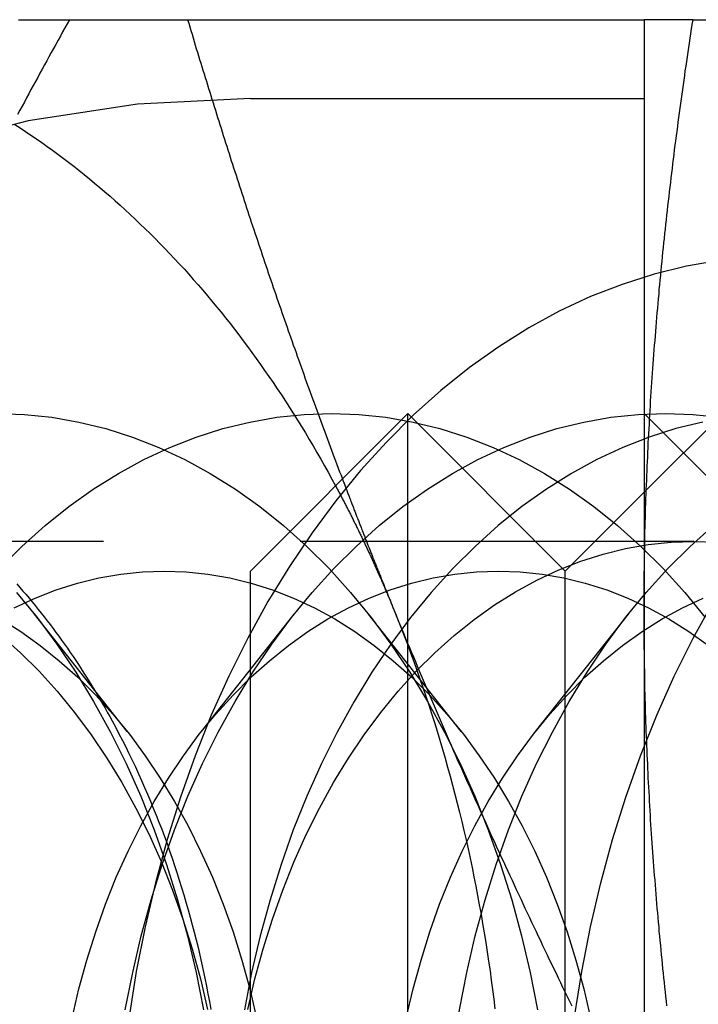
# Model space of a CAD drawing. Extents: x 0 to 1210, y -560 to 176.
# Drawn here: x 259 to 263, y -524 to -518 of the extents above; entities that cross this region are included whole.
import ezdxf

# ---------------------------------------------------------------- set-up
doc = ezdxf.new("R2010")
doc.units = 0
doc.header["$LTSCALE"] = 10
doc.linetypes.add('VERDECKT', pattern=[0.375, 0.25, -0.125])
doc.layers.get('0').update_dxf_attribs({"linetype": 'CONTINUOUS'})
doc.layers.add('STEMPEL', color=3, linetype='CONTINUOUS')

# ---------------------------------------------------------------- blocks, each defined once
blk = doc.blocks.new('A$C9A1486FF')
at = {"color": 3, "linetype": 'CONTINUOUS'}
for p, q in [((259.6022, -167.5), (262.5, -167.5)), ((262.5, -167.5), (262.5, -171.25)), ((262.8109, -167.5), (270.4096, -167.5)), ((260, -171), (261, -170)), ((261, -180), (261, -170)), ((262, -171), (261, -170)), ((262.5142, -170.4858), (262.5143, -170.4857)), ((262, -171), (262.5, -170.5)), ((260, -179), (260, -171)), ((262, -179), (262, -171)), ((258.862, -171.5678), (258.6291, -171.2732)), ((262.5, -171.25), (262.5, -178.75))]:
    blk.add_line(p, q, dxfattribs=at)
at = {"color": 1, "linetype": 'VERDECKT'}
for p, q in [((260, -168), (265, -168)), ((262.5143, -170.4857), (263, -170)), ((263.312, -170.812), (262.5, -170)), ((262.5, -170.5), (262.5142, -170.4858)), ((262.8174, -170.812), (256.8946, -170.812)), ((259.6898, -172.0186), (260.279, -171.2732)), ((261.3397, -172.0186), (260.7504, -171.2732)), ((261.8111, -172.0186), (262.4003, -171.2732)), ((259.2184, -172.0186), (258.862, -171.5678))]:
    blk.add_line(p, q, dxfattribs=at)
at = {"color": 1}
for points in [[(258.852, -167.5, 0), (258.837, -167.526, 0), (258.823, -167.552, 0), (258.808, -167.578, 0), (258.794, -167.605, 0), (258.779, -167.631, 0), (258.765, -167.657, 0), (258.75, -167.683, 0), (258.736, -167.709, 0), (258.721, -167.735, 0), (258.707, -167.761, 0), (258.693, -167.787, 0), (258.678, -167.814, 0), (258.664, -167.84, 0), (258.65, -167.866, 0), (258.636, -167.892, 0), (258.621, -167.918, 0), (258.607, -167.944, 0), (258.593, -167.97, 0), (258.579, -167.997, 0), (258.565, -168.023, 0), (258.551, -168.049, 0), (258.537, -168.075, 0), (258.522, -168.101, 0)], [(260.585, -170.415, 0), (260.587, -170.422, 0), (260.59, -170.429, 0), (260.592, -170.435, 0), (260.595, -170.442, 0), (260.597, -170.448, 0), (260.6, -170.455, 0), (260.602, -170.461, 0), (260.605, -170.468, 0), (260.607, -170.475, 0), (260.61, -170.481, 0), (260.612, -170.488, 0), (260.615, -170.494, 0), (260.617, -170.501, 0), (260.62, -170.507, 0), (260.622, -170.514, 0), (260.625, -170.521, 0), (260.627, -170.527, 0), (260.63, -170.534, 0), (260.632, -170.54, 0), (260.635, -170.547, 0), (260.637, -170.553, 0), (260.64, -170.56, 0), (260.642, -170.567, 0), (260.645, -170.573, 0), (260.647, -170.58, 0), (260.65, -170.586, 0), (260.652, -170.593, 0), (260.655, -170.599, 0), (260.658, -170.606, 0), (260.66, -170.613, 0), (260.663, -170.619, 0), (260.665, -170.626, 0), (260.668, -170.632, 0), (260.67, -170.639, 0), (260.673, -170.645, 0), (260.675, -170.652, 0), (260.678, -170.659, 0), (260.68, -170.665, 0), (260.683, -170.672, 0), (260.686, -170.678, 0), (260.688, -170.685, 0), (260.691, -170.691, 0), (260.693, -170.698, 0), (260.696, -170.705, 0), (260.698, -170.711, 0), (260.701, -170.718, 0), (260.703, -170.724, 0), (260.706, -170.731, 0), (260.709, -170.737, 0), (260.711, -170.744, 0), (260.714, -170.751, 0), (260.716, -170.757, 0), (260.719, -170.764, 0), (260.721, -170.77, 0), (260.724, -170.777, 0), (260.727, -170.783, 0), (260.729, -170.79, 0), (260.732, -170.797, 0), (260.734, -170.803, 0), (260.737, -170.81, 0), (260.739, -170.816, 0), (260.742, -170.823, 0), (260.745, -170.829, 0), (260.747, -170.836, 0), (260.75, -170.843, 0), (260.752, -170.849, 0), (260.755, -170.856, 0), (260.758, -170.862, 0), (260.76, -170.869, 0), (260.763, -170.875, 0), (260.765, -170.882, 0), (260.768, -170.889, 0), (260.771, -170.895, 0), (260.773, -170.902, 0), (260.776, -170.908, 0), (260.778, -170.915, 0), (260.781, -170.921, 0), (260.784, -170.928, 0), (260.786, -170.935, 0), (260.789, -170.941, 0), (260.791, -170.948, 0), (260.794, -170.954, 0), (260.797, -170.961, 0), (260.799, -170.967, 0), (260.802, -170.974, 0), (260.805, -170.981, 0), (260.807, -170.987, 0), (260.81, -170.994, 0), (260.812, -171, 0), (260.815, -171.007, 0), (260.818, -171.013, 0), (260.82, -171.02, 0), (260.823, -171.027, 0), (260.826, -171.033, 0), (260.828, -171.04, 0), (260.831, -171.046, 0), (260.833, -171.053, 0), (260.836, -171.059, 0), (260.839, -171.066, 0), (260.841, -171.073, 0), (260.844, -171.079, 0), (260.847, -171.086, 0), (260.849, -171.092, 0), (260.852, -171.099, 0), (260.855, -171.105, 0), (260.857, -171.112, 0), (260.86, -171.119, 0), (260.863, -171.125, 0), (260.865, -171.132, 0), (260.868, -171.138, 0), (260.871, -171.145, 0), (260.873, -171.151, 0), (260.876, -171.158, 0), (260.879, -171.165, 0), (260.881, -171.171, 0), (260.884, -171.178, 0), (260.887, -171.184, 0), (260.889, -171.191, 0), (260.892, -171.197, 0), (260.895, -171.204, 0), (260.897, -171.211, 0), (260.9, -171.217, 0), (260.903, -171.224, 0), (260.905, -171.23, 0), (260.908, -171.237, 0), (260.911, -171.243, 0), (260.913, -171.25, 0)], [(260.913, -171.25, 0), (260.925, -171.28, 0), (260.937, -171.309, 0), (260.95, -171.339, 0), (260.962, -171.368, 0), (260.974, -171.398, 0), (260.986, -171.427, 0), (260.998, -171.457, 0), (261.011, -171.486, 0), (261.023, -171.516, 0), (261.035, -171.545, 0), (261.048, -171.575, 0), (261.06, -171.604, 0), (261.073, -171.634, 0), (261.085, -171.663, 0), (261.098, -171.693, 0), (261.11, -171.722, 0), (261.123, -171.752, 0), (261.135, -171.781, 0), (261.148, -171.811, 0), (261.16, -171.841, 0), (261.173, -171.87, 0), (261.186, -171.9, 0), (261.199, -171.929, 0), (261.211, -171.959, 0), (261.224, -171.988, 0), (261.237, -172.018, 0), (261.25, -172.047, 0), (261.263, -172.077, 0), (261.275, -172.106, 0), (261.288, -172.136, 0), (261.301, -172.165, 0), (261.314, -172.195, 0), (261.327, -172.224, 0), (261.34, -172.254, 0), (261.353, -172.283, 0), (261.367, -172.313, 0), (261.38, -172.343, 0), (261.393, -172.372, 0), (261.406, -172.402, 0), (261.419, -172.431, 0), (261.432, -172.461, 0), (261.446, -172.49, 0), (261.459, -172.52, 0), (261.472, -172.549, 0), (261.486, -172.579, 0), (261.499, -172.608, 0), (261.512, -172.638, 0), (261.526, -172.667, 0), (261.539, -172.697, 0), (261.553, -172.726, 0), (261.566, -172.756, 0), (261.58, -172.785, 0), (261.593, -172.815, 0), (261.607, -172.844, 0), (261.621, -172.874, 0), (261.634, -172.904, 0), (261.648, -172.933, 0), (261.662, -172.963, 0), (261.675, -172.992, 0), (261.689, -173.022, 0), (261.703, -173.051, 0), (261.717, -173.081, 0), (261.73, -173.11, 0), (261.744, -173.14, 0), (261.758, -173.169, 0), (261.772, -173.199, 0), (261.786, -173.228, 0), (261.8, -173.258, 0), (261.814, -173.287, 0), (261.828, -173.317, 0), (261.842, -173.346, 0), (261.856, -173.376, 0), (261.87, -173.406, 0), (261.884, -173.435, 0), (261.898, -173.465, 0), (261.912, -173.494, 0), (261.927, -173.524, 0), (261.941, -173.553, 0), (261.955, -173.583, 0), (261.969, -173.612, 0), (261.983, -173.642, 0), (261.998, -173.671, 0), (262.012, -173.701, 0), (262.026, -173.73, 0), (262.041, -173.76, 0)]]:
    blk.add_polyline3d(points, dxfattribs=at)
at = {"color": 3}
for points in [[(258.528, -167.5, 0), (258.546, -167.5, 0), (258.563, -167.5, 0), (258.581, -167.5, 0), (258.599, -167.5, 0), (258.616, -167.5, 0), (258.634, -167.5, 0), (258.652, -167.5, 0), (258.67, -167.5, 0), (258.687, -167.5, 0), (258.705, -167.5, 0), (258.723, -167.5, 0), (258.74, -167.5, 0), (258.758, -167.5, 0), (258.776, -167.5, 0), (258.794, -167.5, 0), (258.812, -167.5, 0), (258.829, -167.5, 0), (258.847, -167.5, 0), (258.865, -167.5, 0), (258.883, -167.5, 0), (258.901, -167.5, 0), (258.918, -167.5, 0), (258.936, -167.5, 0), (258.954, -167.5, 0), (258.972, -167.5, 0), (258.99, -167.5, 0), (259.008, -167.5, 0), (259.026, -167.5, 0), (259.044, -167.5, 0), (259.061, -167.5, 0), (259.079, -167.5, 0), (259.097, -167.5, 0), (259.115, -167.5, 0), (259.133, -167.5, 0), (259.151, -167.5, 0), (259.169, -167.5, 0), (259.187, -167.5, 0), (259.205, -167.5, 0), (259.223, -167.5, 0), (259.241, -167.5, 0), (259.259, -167.5, 0), (259.277, -167.5, 0), (259.295, -167.5, 0), (259.313, -167.5, 0), (259.331, -167.5, 0), (259.349, -167.5, 0), (259.367, -167.5, 0), (259.385, -167.5, 0), (259.403, -167.5, 0), (259.421, -167.5, 0), (259.439, -167.5, 0), (259.457, -167.5, 0), (259.475, -167.5, 0), (259.494, -167.5, 0), (259.512, -167.5, 0), (259.53, -167.5, 0), (259.548, -167.5, 0), (259.566, -167.5, 0), (259.584, -167.5, 0), (259.602, -167.5, 0)], [(259.602, -167.5, 0), (259.609, -167.523, 0), (259.616, -167.546, 0), (259.623, -167.569, 0), (259.63, -167.592, 0), (259.637, -167.615, 0), (259.644, -167.638, 0), (259.65, -167.661, 0), (259.657, -167.684, 0), (259.664, -167.707, 0), (259.671, -167.73, 0), (259.678, -167.753, 0), (259.685, -167.775, 0), (259.692, -167.798, 0), (259.699, -167.821, 0), (259.706, -167.844, 0), (259.713, -167.867, 0), (259.721, -167.89, 0), (259.728, -167.913, 0), (259.735, -167.936, 0), (259.742, -167.959, 0), (259.749, -167.982, 0), (259.756, -168.005, 0), (259.763, -168.028, 0), (259.77, -168.051, 0), (259.778, -168.074, 0), (259.785, -168.097, 0), (259.792, -168.12, 0), (259.799, -168.143, 0), (259.806, -168.166, 0), (259.814, -168.189, 0), (259.821, -168.212, 0), (259.828, -168.235, 0), (259.835, -168.258, 0), (259.843, -168.281, 0), (259.85, -168.303, 0), (259.857, -168.326, 0), (259.865, -168.349, 0), (259.872, -168.372, 0), (259.879, -168.395, 0), (259.887, -168.418, 0), (259.894, -168.441, 0), (259.901, -168.464, 0), (259.909, -168.487, 0), (259.916, -168.51, 0), (259.924, -168.533, 0), (259.931, -168.556, 0), (259.939, -168.579, 0), (259.946, -168.602, 0), (259.954, -168.625, 0), (259.961, -168.648, 0), (259.969, -168.671, 0), (259.976, -168.694, 0), (259.984, -168.717, 0), (259.991, -168.74, 0), (259.999, -168.763, 0), (260.006, -168.786, 0), (260.014, -168.809, 0), (260.022, -168.831, 0), (260.029, -168.854, 0), (260.037, -168.877, 0), (260.045, -168.9, 0), (260.052, -168.923, 0), (260.06, -168.946, 0), (260.068, -168.969, 0), (260.075, -168.992, 0), (260.083, -169.015, 0), (260.091, -169.038, 0), (260.099, -169.061, 0), (260.106, -169.084, 0), (260.114, -169.107, 0), (260.122, -169.13, 0), (260.13, -169.153, 0), (260.138, -169.176, 0), (260.146, -169.199, 0), (260.153, -169.222, 0), (260.161, -169.245, 0), (260.169, -169.268, 0), (260.177, -169.291, 0), (260.185, -169.314, 0), (260.193, -169.336, 0), (260.201, -169.359, 0), (260.209, -169.382, 0), (260.217, -169.405, 0), (260.225, -169.428, 0), (260.233, -169.451, 0), (260.241, -169.474, 0), (260.249, -169.497, 0), (260.257, -169.52, 0), (260.265, -169.543, 0), (260.273, -169.566, 0), (260.282, -169.589, 0), (260.29, -169.612, 0), (260.298, -169.635, 0), (260.306, -169.658, 0), (260.314, -169.681, 0), (260.322, -169.704, 0), (260.331, -169.727, 0), (260.339, -169.75, 0), (260.347, -169.773, 0), (260.355, -169.796, 0), (260.364, -169.819, 0), (260.372, -169.842, 0), (260.38, -169.864, 0), (260.388, -169.887, 0), (260.397, -169.91, 0), (260.405, -169.933, 0), (260.414, -169.956, 0), (260.422, -169.979, 0), (260.43, -170.002, 0), (260.439, -170.025, 0), (260.447, -170.048, 0), (260.456, -170.071, 0), (260.464, -170.094, 0), (260.473, -170.117, 0), (260.481, -170.14, 0), (260.49, -170.163, 0), (260.498, -170.186, 0), (260.507, -170.209, 0), (260.515, -170.232, 0), (260.524, -170.255, 0), (260.533, -170.278, 0), (260.541, -170.301, 0), (260.55, -170.324, 0), (260.558, -170.347, 0), (260.567, -170.37, 0), (260.576, -170.392, 0), (260.585, -170.415, 0)], [(262.5, -171.25, 0), (262.5, -171.22, 0), (262.5, -171.191, 0), (262.5, -171.161, 0), (262.5, -171.132, 0), (262.501, -171.102, 0), (262.501, -171.073, 0), (262.501, -171.043, 0), (262.501, -171.014, 0), (262.502, -170.984, 0), (262.502, -170.955, 0), (262.503, -170.925, 0), (262.503, -170.896, 0), (262.504, -170.866, 0), (262.504, -170.837, 0), (262.505, -170.807, 0), (262.506, -170.778, 0), (262.506, -170.748, 0), (262.507, -170.719, 0), (262.508, -170.689, 0), (262.509, -170.659, 0), (262.509, -170.63, 0), (262.51, -170.6, 0), (262.511, -170.571, 0), (262.512, -170.541, 0), (262.513, -170.512, 0), (262.514, -170.482, 0), (262.516, -170.453, 0), (262.517, -170.423, 0), (262.518, -170.394, 0), (262.519, -170.364, 0), (262.52, -170.335, 0), (262.522, -170.305, 0), (262.523, -170.276, 0), (262.524, -170.246, 0), (262.526, -170.217, 0), (262.527, -170.187, 0), (262.529, -170.157, 0), (262.53, -170.128, 0), (262.532, -170.098, 0), (262.534, -170.069, 0), (262.535, -170.039, 0), (262.537, -170.01, 0), (262.539, -169.98, 0), (262.541, -169.951, 0), (262.542, -169.921, 0), (262.544, -169.892, 0), (262.546, -169.862, 0), (262.548, -169.833, 0), (262.55, -169.803, 0), (262.552, -169.774, 0), (262.554, -169.744, 0), (262.556, -169.715, 0), (262.558, -169.685, 0), (262.561, -169.656, 0), (262.563, -169.626, 0), (262.565, -169.596, 0), (262.567, -169.567, 0), (262.57, -169.537, 0), (262.572, -169.508, 0), (262.574, -169.478, 0), (262.577, -169.449, 0), (262.579, -169.419, 0), (262.582, -169.39, 0), (262.584, -169.36, 0), (262.587, -169.331, 0), (262.589, -169.301, 0), (262.592, -169.272, 0), (262.595, -169.242, 0), (262.597, -169.213, 0), (262.6, -169.183, 0), (262.603, -169.154, 0), (262.606, -169.124, 0), (262.609, -169.094, 0), (262.611, -169.065, 0), (262.614, -169.035, 0), (262.617, -169.006, 0), (262.62, -168.976, 0), (262.623, -168.947, 0), (262.626, -168.917, 0), (262.629, -168.888, 0), (262.633, -168.858, 0), (262.636, -168.829, 0), (262.639, -168.799, 0), (262.642, -168.77, 0), (262.645, -168.74, 0), (262.649, -168.711, 0), (262.652, -168.681, 0), (262.655, -168.652, 0), (262.659, -168.622, 0), (262.662, -168.593, 0), (262.666, -168.563, 0), (262.669, -168.533, 0), (262.673, -168.504, 0), (262.676, -168.474, 0), (262.68, -168.445, 0), (262.683, -168.415, 0), (262.687, -168.386, 0), (262.691, -168.356, 0), (262.694, -168.327, 0), (262.698, -168.297, 0), (262.702, -168.268, 0), (262.706, -168.238, 0), (262.71, -168.209, 0), (262.714, -168.179, 0), (262.717, -168.15, 0), (262.721, -168.12, 0), (262.725, -168.091, 0), (262.729, -168.061, 0), (262.733, -168.031, 0), (262.737, -168.002, 0), (262.741, -167.972, 0), (262.746, -167.943, 0), (262.75, -167.913, 0), (262.754, -167.884, 0), (262.758, -167.854, 0), (262.762, -167.825, 0), (262.767, -167.795, 0), (262.771, -167.766, 0), (262.775, -167.736, 0), (262.78, -167.707, 0), (262.784, -167.677, 0), (262.788, -167.648, 0), (262.793, -167.618, 0), (262.797, -167.589, 0), (262.802, -167.559, 0), (262.806, -167.53, 0), (262.811, -167.5, 0)], [(262.811, -167.5, 0), (262.808, -167.5, 0), (262.805, -167.5, 0), (262.802, -167.5, 0), (262.799, -167.5, 0), (262.796, -167.5, 0), (262.793, -167.5, 0), (262.79, -167.5, 0), (262.787, -167.5, 0), (262.784, -167.5, 0), (262.781, -167.5, 0), (262.778, -167.5, 0), (262.775, -167.5, 0), (262.773, -167.5, 0), (262.77, -167.5, 0), (262.767, -167.5, 0), (262.764, -167.5, 0), (262.761, -167.5, 0), (262.758, -167.5, 0), (262.756, -167.5, 0), (262.753, -167.5, 0), (262.75, -167.5, 0), (262.747, -167.5, 0), (262.744, -167.5, 0), (262.742, -167.5, 0), (262.739, -167.5, 0), (262.736, -167.5, 0), (262.734, -167.5, 0), (262.731, -167.5, 0), (262.728, -167.5, 0), (262.725, -167.5, 0), (262.723, -167.5, 0), (262.72, -167.5, 0), (262.718, -167.5, 0), (262.715, -167.5, 0), (262.712, -167.5, 0), (262.71, -167.5, 0), (262.707, -167.5, 0), (262.705, -167.5, 0), (262.702, -167.5, 0), (262.7, -167.5, 0), (262.697, -167.5, 0), (262.695, -167.5, 0), (262.692, -167.5, 0), (262.69, -167.5, 0), (262.687, -167.5, 0), (262.685, -167.5, 0), (262.682, -167.5, 0), (262.68, -167.5, 0), (262.677, -167.5, 0), (262.675, -167.5, 0), (262.673, -167.5, 0), (262.67, -167.5, 0), (262.668, -167.5, 0), (262.666, -167.5, 0), (262.663, -167.5, 0), (262.661, -167.5, 0), (262.659, -167.5, 0), (262.656, -167.5, 0), (262.654, -167.5, 0), (262.652, -167.5, 0), (262.65, -167.5, 0), (262.647, -167.5, 0), (262.645, -167.5, 0), (262.643, -167.5, 0), (262.641, -167.5, 0), (262.639, -167.5, 0), (262.637, -167.5, 0), (262.634, -167.5, 0), (262.632, -167.5, 0), (262.63, -167.5, 0), (262.628, -167.5, 0), (262.626, -167.5, 0), (262.624, -167.5, 0), (262.622, -167.5, 0), (262.62, -167.5, 0), (262.618, -167.5, 0), (262.616, -167.5, 0), (262.614, -167.5, 0), (262.612, -167.5, 0), (262.61, -167.5, 0), (262.608, -167.5, 0), (262.606, -167.5, 0), (262.604, -167.5, 0), (262.602, -167.5, 0), (262.601, -167.5, 0), (262.599, -167.5, 0), (262.597, -167.5, 0), (262.595, -167.5, 0), (262.593, -167.5, 0), (262.592, -167.5, 0), (262.59, -167.5, 0), (262.588, -167.5, 0), (262.586, -167.5, 0), (262.585, -167.5, 0), (262.583, -167.5, 0), (262.581, -167.5, 0), (262.58, -167.5, 0), (262.578, -167.5, 0), (262.576, -167.5, 0), (262.575, -167.5, 0), (262.573, -167.5, 0), (262.571, -167.5, 0), (262.57, -167.5, 0), (262.568, -167.5, 0), (262.567, -167.5, 0), (262.565, -167.5, 0), (262.564, -167.5, 0), (262.562, -167.5, 0), (262.561, -167.5, 0), (262.559, -167.5, 0), (262.558, -167.5, 0), (262.556, -167.5, 0), (262.555, -167.5, 0), (262.554, -167.5, 0), (262.552, -167.5, 0), (262.551, -167.5, 0), (262.55, -167.5, 0), (262.548, -167.5, 0), (262.547, -167.5, 0), (262.546, -167.5, 0), (262.544, -167.5, 0), (262.543, -167.5, 0), (262.542, -167.5, 0), (262.541, -167.5, 0), (262.54, -167.5, 0), (262.538, -167.5, 0), (262.537, -167.5, 0), (262.536, -167.5, 0), (262.535, -167.5, 0), (262.534, -167.5, 0), (262.533, -167.5, 0), (262.532, -167.5, 0), (262.531, -167.5, 0), (262.53, -167.5, 0), (262.529, -167.5, 0), (262.528, -167.5, 0), (262.527, -167.5, 0), (262.526, -167.5, 0), (262.525, -167.5, 0), (262.524, -167.5, 0), (262.523, -167.5, 0), (262.522, -167.5, 0), (262.521, -167.5, 0), (262.52, -167.5, 0), (262.519, -167.5, 0), (262.519, -167.5, 0), (262.518, -167.5, 0), (262.517, -167.5, 0), (262.516, -167.5, 0), (262.515, -167.5, 0), (262.515, -167.5, 0), (262.514, -167.5, 0), (262.513, -167.5, 0), (262.513, -167.5, 0), (262.512, -167.5, 0), (262.511, -167.5, 0), (262.511, -167.5, 0), (262.51, -167.5, 0), (262.509, -167.5, 0), (262.509, -167.5, 0), (262.508, -167.5, 0), (262.508, -167.5, 0), (262.507, -167.5, 0), (262.507, -167.5, 0), (262.506, -167.5, 0), (262.506, -167.5, 0), (262.505, -167.5, 0), (262.505, -167.5, 0), (262.504, -167.5, 0), (262.504, -167.5, 0), (262.504, -167.5, 0), (262.503, -167.5, 0), (262.503, -167.5, 0), (262.503, -167.5, 0), (262.502, -167.5, 0), (262.502, -167.5, 0), (262.502, -167.5, 0), (262.502, -167.5, 0), (262.501, -167.5, 0), (262.501, -167.5, 0), (262.501, -167.5, 0), (262.501, -167.5, 0), (262.501, -167.5, 0), (262.5, -167.5, 0), (262.5, -167.5, 0), (262.5, -167.5, 0), (262.5, -167.5, 0), (262.5, -167.5, 0), (262.5, -167.5, 0), (262.5, -167.5, 0), (262.5, -167.5, 0)], [(262.645, -173.76, 0), (262.642, -173.73, 0), (262.639, -173.701, 0), (262.636, -173.671, 0), (262.633, -173.642, 0), (262.629, -173.612, 0), (262.626, -173.583, 0), (262.623, -173.553, 0), (262.62, -173.524, 0), (262.617, -173.494, 0), (262.614, -173.465, 0), (262.611, -173.435, 0), (262.609, -173.406, 0), (262.606, -173.376, 0), (262.603, -173.346, 0), (262.6, -173.317, 0), (262.597, -173.287, 0), (262.595, -173.258, 0), (262.592, -173.228, 0), (262.589, -173.199, 0), (262.587, -173.169, 0), (262.584, -173.14, 0), (262.582, -173.11, 0), (262.579, -173.081, 0), (262.577, -173.051, 0), (262.574, -173.022, 0), (262.572, -172.992, 0), (262.57, -172.963, 0), (262.567, -172.933, 0), (262.565, -172.904, 0), (262.563, -172.874, 0), (262.561, -172.844, 0), (262.558, -172.815, 0), (262.556, -172.785, 0), (262.554, -172.756, 0), (262.552, -172.726, 0), (262.55, -172.697, 0), (262.548, -172.667, 0), (262.546, -172.638, 0), (262.544, -172.608, 0), (262.542, -172.579, 0), (262.541, -172.549, 0), (262.539, -172.52, 0), (262.537, -172.49, 0), (262.535, -172.461, 0), (262.534, -172.431, 0), (262.532, -172.402, 0), (262.53, -172.372, 0), (262.529, -172.343, 0), (262.527, -172.313, 0), (262.526, -172.283, 0), (262.524, -172.254, 0), (262.523, -172.224, 0), (262.522, -172.195, 0), (262.52, -172.165, 0), (262.519, -172.136, 0), (262.518, -172.106, 0), (262.517, -172.077, 0), (262.516, -172.047, 0), (262.514, -172.018, 0), (262.513, -171.988, 0), (262.512, -171.959, 0), (262.511, -171.929, 0), (262.51, -171.9, 0), (262.509, -171.87, 0), (262.509, -171.841, 0), (262.508, -171.811, 0), (262.507, -171.781, 0), (262.506, -171.752, 0), (262.506, -171.722, 0), (262.505, -171.693, 0), (262.504, -171.663, 0), (262.504, -171.634, 0), (262.503, -171.604, 0), (262.503, -171.575, 0), (262.502, -171.545, 0), (262.502, -171.516, 0), (262.501, -171.486, 0), (262.501, -171.457, 0), (262.501, -171.427, 0), (262.501, -171.398, 0), (262.5, -171.368, 0), (262.5, -171.339, 0), (262.5, -171.309, 0), (262.5, -171.28, 0), (262.5, -171.25, 0)]]:
    blk.add_polyline3d(points, dxfattribs=at)
at = {"color": 3, "linetype": 'CONTINUOUS'}
for points in [[(258.504, -168.165, 0), (258.538, -168.187, 0), (258.573, -168.21, 0), (258.607, -168.233, 0), (258.642, -168.257, 0), (258.676, -168.28, 0), (258.71, -168.304, 0), (258.744, -168.329, 0), (258.778, -168.354, 0), (258.812, -168.379, 0), (258.845, -168.404, 0), (258.879, -168.43, 0), (258.912, -168.456, 0), (258.945, -168.483, 0), (258.978, -168.51, 0), (259.011, -168.537, 0), (259.044, -168.565, 0), (259.077, -168.592, 0), (259.109, -168.621, 0), (259.141, -168.649, 0), (259.174, -168.678, 0), (259.206, -168.707, 0), (259.238, -168.737, 0), (259.269, -168.766, 0), (259.301, -168.797, 0), (259.333, -168.827, 0), (259.364, -168.858, 0), (259.395, -168.889, 0), (259.426, -168.92, 0), (259.457, -168.952, 0), (259.487, -168.984, 0), (259.518, -169.017, 0), (259.548, -169.049, 0), (259.579, -169.082, 0), (259.609, -169.115, 0), (259.638, -169.149, 0), (259.668, -169.183, 0), (259.698, -169.217, 0), (259.727, -169.252, 0), (259.756, -169.286, 0), (259.785, -169.322, 0), (259.814, -169.357, 0), (259.842, -169.393, 0), (259.871, -169.429, 0), (259.899, -169.465, 0), (259.927, -169.501, 0), (259.955, -169.538, 0), (259.983, -169.575, 0), (260.01, -169.613, 0), (260.037, -169.65, 0), (260.064, -169.688, 0), (260.091, -169.726, 0), (260.118, -169.765, 0), (260.145, -169.804, 0), (260.171, -169.843, 0), (260.197, -169.882, 0), (260.223, -169.922, 0), (260.249, -169.961, 0), (260.274, -170.001, 0), (260.3, -170.042, 0), (260.325, -170.082, 0), (260.35, -170.123, 0), (260.374, -170.164, 0), (260.399, -170.206, 0), (260.423, -170.247, 0), (260.447, -170.289, 0), (260.471, -170.331, 0), (260.495, -170.373, 0), (260.518, -170.416, 0), (260.541, -170.459, 0)], [(258.515, -171.135, 0), (258.646, -171.295, 0), (258.772, -171.464, 0), (258.892, -171.642, 0), (259.005, -171.828, 0), (259.112, -172.022, 0), (259.212, -172.222, 0), (259.305, -172.429, 0), (259.39, -172.643, 0), (259.468, -172.862, 0), (259.538, -173.087, 0), (259.601, -173.316, 0), (259.655, -173.549, 0), (259.702, -173.785, 0)], [(258.517, -171.081, 0), (258.536, -171.104, 0), (258.556, -171.127, 0), (258.576, -171.149, 0), (258.595, -171.173, 0), (258.615, -171.196, 0), (258.634, -171.219, 0), (258.653, -171.243, 0), (258.672, -171.267, 0), (258.691, -171.291, 0), (258.71, -171.315, 0), (258.729, -171.34, 0), (258.747, -171.364, 0), (258.766, -171.389, 0), (258.784, -171.414, 0), (258.802, -171.439, 0), (258.821, -171.465, 0), (258.838, -171.49, 0), (258.856, -171.516, 0), (258.874, -171.542, 0), (258.892, -171.568, 0), (258.909, -171.594, 0), (258.926, -171.621, 0), (258.943, -171.647, 0), (258.96, -171.674, 0), (258.977, -171.701, 0), (258.994, -171.728, 0), (259.011, -171.755, 0), (259.027, -171.783, 0), (259.043, -171.811, 0), (259.059, -171.838, 0), (259.076, -171.866, 0), (259.091, -171.895, 0), (259.107, -171.923, 0), (259.123, -171.951, 0)]]:
    blk.add_polyline3d(points, dxfattribs=at)
at = {"color": 1, "linetype": 'VERDECKT'}
for points in [[(262.976, -169.029, 0), (262.769, -169.065, 0), (262.564, -169.115, 0), (262.361, -169.18, 0), (262.16, -169.258, 0), (261.962, -169.351, 0), (261.768, -169.457, 0), (261.578, -169.576, 0), (261.392, -169.708, 0), (261.21, -169.854, 0), (261.034, -170.011, 0), (260.864, -170.181, 0), (260.7, -170.362, 0), (260.542, -170.554, 0), (260.392, -170.757, 0), (260.248, -170.971, 0), (260.112, -171.194, 0), (259.984, -171.426, 0), (259.864, -171.667, 0), (259.752, -171.915, 0), (259.65, -172.172, 0), (259.556, -172.435, 0), (259.472, -172.704, 0), (259.397, -172.979, 0), (259.332, -173.258, 0), (259.276, -173.542, 0), (259.23, -173.829, 0)], [(262.059, -173.829, 0), (262.104, -173.542, 0), (262.16, -173.258, 0), (262.225, -172.979, 0), (262.3, -172.704, 0), (262.385, -172.435, 0), (262.478, -172.172, 0), (262.581, -171.915, 0), (262.692, -171.667, 0), (262.812, -171.426, 0), (262.94, -171.194, 0)], [(258.393, -170, 0), (258.567, -170.006, 0), (258.74, -170.024, 0), (258.912, -170.054, 0), (259.083, -170.096, 0), (259.252, -170.15, 0), (259.42, -170.215, 0), (259.584, -170.292, 0), (259.746, -170.381, 0), (259.905, -170.48, 0), (260.06, -170.59, 0), (260.211, -170.711, 0), (260.358, -170.843, 0), (260.5, -170.984, 0), (260.636, -171.135, 0), (260.768, -171.295, 0), (260.893, -171.464, 0), (261.013, -171.642, 0), (261.126, -171.828, 0), (261.233, -172.022, 0), (261.333, -172.222, 0), (261.426, -172.429, 0), (261.511, -172.643, 0), (261.589, -172.862, 0), (261.66, -173.087, 0), (261.722, -173.316, 0), (261.777, -173.549, 0), (261.823, -173.785, 0)], [(258.409, -170.984, 0), (258.55, -170.843, 0), (258.697, -170.711, 0), (258.848, -170.59, 0), (259.003, -170.48, 0), (259.162, -170.381, 0), (259.324, -170.292, 0), (259.488, -170.215, 0), (259.656, -170.15, 0), (259.825, -170.096, 0), (259.996, -170.054, 0), (260.168, -170.024, 0), (260.341, -170.006, 0), (260.515, -170, 0), (260.688, -170.006, 0), (260.861, -170.024, 0), (261.033, -170.054, 0), (261.204, -170.096, 0), (261.374, -170.15, 0), (261.541, -170.215, 0), (261.706, -170.292, 0), (261.868, -170.381, 0), (262.026, -170.48, 0), (262.181, -170.59, 0), (262.332, -170.711, 0), (262.479, -170.843, 0), (262.621, -170.984, 0), (262.758, -171.135, 0), (262.889, -171.295, 0)], [(259.206, -173.785, 0), (259.253, -173.549, 0), (259.307, -173.316, 0), (259.37, -173.087, 0), (259.44, -172.862, 0), (259.518, -172.643, 0), (259.604, -172.429, 0), (259.696, -172.222, 0), (259.796, -172.022, 0), (259.903, -171.828, 0), (260.016, -171.642, 0), (260.136, -171.464, 0), (260.262, -171.295, 0), (260.393, -171.135, 0), (260.53, -170.984, 0), (260.672, -170.843, 0), (260.818, -170.711, 0), (260.969, -170.59, 0), (261.124, -170.48, 0), (261.283, -170.381, 0), (261.445, -170.292, 0), (261.61, -170.215, 0), (261.777, -170.15, 0), (261.946, -170.096, 0), (262.117, -170.054, 0), (262.289, -170.024, 0), (262.463, -170.006, 0), (262.636, -170, 0), (262.81, -170.006, 0), (262.983, -170.024, 0)], [(262.873, -170.054, 0), (262.702, -170.096, 0), (262.532, -170.15, 0), (262.365, -170.215, 0), (262.2, -170.292, 0), (262.039, -170.381, 0), (261.88, -170.48, 0), (261.725, -170.59, 0), (261.574, -170.711, 0), (261.427, -170.843, 0), (261.285, -170.984, 0), (261.149, -171.135, 0), (261.017, -171.295, 0), (260.892, -171.464, 0), (260.772, -171.642, 0), (260.659, -171.828, 0), (260.552, -172.022, 0), (260.452, -172.222, 0), (260.359, -172.429, 0), (260.273, -172.643, 0), (260.195, -172.862, 0), (260.125, -173.087, 0), (260.063, -173.316, 0), (260.008, -173.549, 0), (259.962, -173.785, 0)], [(261.222, -175, 0), (261.226, -174.755, 0), (261.239, -174.51, 0), (261.26, -174.266, 0), (261.29, -174.025, 0), (261.328, -173.785, 0), (261.374, -173.549, 0), (261.428, -173.316, 0), (261.491, -173.087, 0), (261.561, -172.862, 0), (261.639, -172.643, 0), (261.725, -172.429, 0), (261.818, -172.222, 0), (261.918, -172.022, 0), (262.024, -171.828, 0), (262.138, -171.642, 0), (262.257, -171.464, 0), (262.383, -171.295, 0), (262.514, -171.135, 0), (262.651, -170.984, 0), (262.793, -170.843, 0), (262.94, -170.711, 0)], [(260.541, -170.459, 0), (260.544, -170.465, 0), (260.547, -170.471, 0), (260.551, -170.477, 0), (260.554, -170.483, 0), (260.557, -170.488, 0), (260.56, -170.494, 0), (260.563, -170.5, 0), (260.566, -170.506, 0), (260.57, -170.512, 0), (260.573, -170.518, 0), (260.576, -170.524, 0), (260.579, -170.53, 0), (260.582, -170.536, 0), (260.585, -170.542, 0), (260.588, -170.548, 0), (260.591, -170.554, 0), (260.595, -170.56, 0), (260.598, -170.566, 0), (260.601, -170.572, 0), (260.604, -170.578, 0), (260.607, -170.584, 0), (260.61, -170.59, 0), (260.613, -170.596, 0), (260.616, -170.602, 0), (260.619, -170.608, 0), (260.622, -170.614, 0), (260.625, -170.62, 0), (260.629, -170.626, 0), (260.632, -170.632, 0), (260.635, -170.638, 0), (260.638, -170.644, 0), (260.641, -170.65, 0), (260.644, -170.656, 0), (260.647, -170.662, 0), (260.65, -170.668, 0), (260.653, -170.675, 0), (260.656, -170.681, 0), (260.659, -170.687, 0), (260.662, -170.693, 0), (260.665, -170.699, 0), (260.668, -170.705, 0), (260.671, -170.711, 0), (260.674, -170.717, 0), (260.677, -170.723, 0), (260.68, -170.729, 0), (260.683, -170.735, 0), (260.686, -170.742, 0), (260.689, -170.748, 0), (260.692, -170.754, 0), (260.695, -170.76, 0), (260.698, -170.766, 0), (260.701, -170.772, 0), (260.704, -170.778, 0), (260.707, -170.784, 0), (260.71, -170.791, 0), (260.713, -170.797, 0), (260.716, -170.803, 0), (260.719, -170.809, 0), (260.721, -170.815, 0), (260.724, -170.821, 0), (260.727, -170.828, 0), (260.73, -170.834, 0), (260.733, -170.84, 0), (260.736, -170.846, 0), (260.739, -170.852, 0), (260.742, -170.858, 0), (260.745, -170.865, 0), (260.748, -170.871, 0), (260.751, -170.877, 0), (260.753, -170.883, 0), (260.756, -170.889, 0), (260.759, -170.896, 0), (260.762, -170.902, 0), (260.765, -170.908, 0), (260.768, -170.914, 0), (260.771, -170.921, 0), (260.774, -170.927, 0), (260.776, -170.933, 0), (260.779, -170.939, 0), (260.782, -170.946, 0), (260.785, -170.952, 0), (260.788, -170.958, 0), (260.791, -170.964, 0), (260.793, -170.971, 0), (260.796, -170.977, 0), (260.799, -170.983, 0), (260.802, -170.989, 0), (260.805, -170.996, 0), (260.807, -171.002, 0), (260.81, -171.008, 0), (260.813, -171.015, 0), (260.816, -171.021, 0), (260.819, -171.027, 0), (260.821, -171.033, 0), (260.824, -171.04, 0), (260.827, -171.046, 0), (260.83, -171.052, 0), (260.832, -171.059, 0), (260.835, -171.065, 0), (260.838, -171.071, 0), (260.841, -171.078, 0), (260.843, -171.084, 0), (260.846, -171.09, 0), (260.849, -171.097, 0), (260.852, -171.103, 0), (260.854, -171.109, 0), (260.857, -171.116, 0), (260.86, -171.122, 0), (260.863, -171.128, 0), (260.865, -171.135, 0), (260.868, -171.141, 0), (260.871, -171.148, 0), (260.873, -171.154, 0), (260.876, -171.16, 0), (260.879, -171.167, 0), (260.881, -171.173, 0), (260.884, -171.179, 0), (260.887, -171.186, 0), (260.889, -171.192, 0), (260.892, -171.199, 0), (260.895, -171.205, 0), (260.897, -171.211, 0), (260.9, -171.218, 0), (260.903, -171.224, 0), (260.905, -171.231, 0), (260.908, -171.237, 0), (260.911, -171.244, 0), (260.913, -171.25, 0)], [(258.417, -171.408, 0), (258.54, -171.518, 0), (258.659, -171.636, 0), (258.773, -171.763, 0), (258.883, -171.897, 0), (258.989, -172.039, 0), (259.089, -172.188, 0), (259.184, -172.343, 0), (259.273, -172.505, 0), (259.357, -172.673, 0), (259.435, -172.847, 0), (259.506, -173.026, 0), (259.572, -173.209, 0), (259.631, -173.397, 0), (259.683, -173.589, 0), (259.728, -173.784, 0)], [(259.984, -173.784, 0), (260.029, -173.589, 0), (260.081, -173.397, 0), (260.14, -173.209, 0), (260.206, -173.026, 0), (260.277, -172.847, 0), (260.355, -172.673, 0), (260.439, -172.505, 0), (260.528, -172.343, 0), (260.623, -172.188, 0), (260.723, -172.039, 0), (260.829, -171.897, 0), (260.939, -171.763, 0), (261.053, -171.636, 0), (261.172, -171.518, 0), (261.295, -171.408, 0), (261.421, -171.307, 0), (261.551, -171.214, 0), (261.684, -171.131, 0), (261.82, -171.057, 0), (261.958, -170.992, 0), (262.098, -170.938, 0), (262.24, -170.892, 0), (262.383, -170.857, 0), (262.527, -170.832, 0), (262.672, -170.817, 0), (262.817, -170.812, 0), (262.963, -170.817, 0)], [(258.415, -171.304, 0), (258.542, -171.384, 0), (258.666, -171.472, 0), (258.787, -171.569, 0), (258.904, -171.674, 0), (259.018, -171.787, 0), (259.127, -171.908, 0), (259.232, -172.036, 0), (259.333, -172.172, 0), (259.428, -172.314, 0), (259.519, -172.462, 0), (259.605, -172.617, 0), (259.684, -172.778, 0), (259.759, -172.944, 0), (259.827, -173.114, 0), (259.89, -173.29, 0), (259.946, -173.469, 0), (259.996, -173.652, 0), (260.039, -173.839, 0)], [(258.501, -171.234, 0), (258.633, -171.172, 0), (258.767, -171.12, 0), (258.902, -171.077, 0), (259.039, -171.043, 0), (259.177, -171.019, 0), (259.315, -171.005, 0), (259.454, -171, 0), (259.593, -171.005, 0), (259.731, -171.019, 0), (259.869, -171.043, 0), (260.006, -171.077, 0), (260.141, -171.12, 0), (260.275, -171.172, 0), (260.407, -171.234, 0), (260.536, -171.304, 0), (260.663, -171.384, 0), (260.787, -171.472, 0), (260.908, -171.569, 0), (261.025, -171.674, 0), (261.139, -171.787, 0), (261.248, -171.908, 0), (261.354, -172.036, 0), (261.454, -172.172, 0), (261.55, -172.314, 0), (261.64, -172.462, 0), (261.726, -172.617, 0), (261.806, -172.778, 0), (261.88, -172.944, 0), (261.949, -173.114, 0), (262.011, -173.29, 0), (262.067, -173.469, 0), (262.117, -173.652, 0), (262.161, -173.839, 0)], [(258.869, -173.839, 0), (258.912, -173.652, 0), (258.962, -173.469, 0), (259.019, -173.29, 0), (259.081, -173.114, 0), (259.149, -172.944, 0), (259.224, -172.778, 0), (259.304, -172.617, 0), (259.389, -172.462, 0), (259.48, -172.314, 0), (259.575, -172.172, 0), (259.676, -172.036, 0), (259.781, -171.908, 0), (259.89, -171.787, 0), (260.004, -171.674, 0), (260.121, -171.569, 0), (260.242, -171.472, 0), (260.366, -171.384, 0), (260.493, -171.304, 0), (260.623, -171.234, 0), (260.754, -171.172, 0), (260.888, -171.12, 0), (261.024, -171.077, 0), (261.16, -171.043, 0), (261.298, -171.019, 0), (261.437, -171.005, 0), (261.575, -171, 0), (261.714, -171.005, 0), (261.853, -171.019, 0), (261.99, -171.043, 0), (262.127, -171.077, 0), (262.263, -171.12, 0), (262.396, -171.172, 0), (262.528, -171.234, 0), (262.658, -171.304, 0), (262.785, -171.384, 0), (262.909, -171.472, 0)], [(260.99, -173.839, 0), (261.034, -173.652, 0), (261.084, -173.469, 0), (261.14, -173.29, 0), (261.202, -173.114, 0), (261.271, -172.944, 0), (261.345, -172.778, 0), (261.425, -172.617, 0), (261.51, -172.462, 0), (261.601, -172.314, 0), (261.697, -172.172, 0), (261.797, -172.036, 0), (261.902, -171.908, 0), (262.012, -171.787, 0), (262.125, -171.674, 0), (262.243, -171.569, 0), (262.363, -171.472, 0), (262.487, -171.384, 0), (262.614, -171.304, 0), (262.744, -171.234, 0), (262.876, -171.172, 0)], [(260.913, -171.25, 0), (260.935, -171.303, 0), (260.956, -171.357, 0), (260.977, -171.411, 0), (260.998, -171.465, 0), (261.018, -171.519, 0), (261.038, -171.573, 0), (261.058, -171.628, 0), (261.077, -171.683, 0), (261.096, -171.738, 0), (261.115, -171.793, 0), (261.133, -171.849, 0), (261.151, -171.905, 0), (261.169, -171.961, 0), (261.186, -172.017, 0), (261.203, -172.073, 0), (261.22, -172.13, 0), (261.237, -172.187, 0), (261.253, -172.244, 0), (261.268, -172.301, 0), (261.284, -172.358, 0), (261.299, -172.416, 0), (261.314, -172.473, 0), (261.328, -172.531, 0), (261.342, -172.589, 0), (261.356, -172.647, 0), (261.37, -172.706, 0), (261.383, -172.764, 0), (261.395, -172.823, 0), (261.408, -172.882, 0), (261.42, -172.941, 0), (261.432, -173, 0), (261.443, -173.059, 0), (261.454, -173.118, 0), (261.465, -173.178, 0), (261.475, -173.237, 0), (261.485, -173.297, 0), (261.495, -173.357, 0), (261.504, -173.417, 0), (261.513, -173.477, 0), (261.522, -173.537, 0), (261.53, -173.597, 0), (261.538, -173.657, 0), (261.546, -173.718, 0), (261.553, -173.778, 0)], [(259.123, -171.951, 0), (259.145, -171.992, 0), (259.166, -172.033, 0), (259.188, -172.075, 0), (259.209, -172.116, 0), (259.229, -172.158, 0), (259.25, -172.201, 0), (259.27, -172.243, 0), (259.29, -172.286, 0), (259.309, -172.329, 0), (259.329, -172.373, 0), (259.347, -172.416, 0), (259.366, -172.46, 0), (259.384, -172.505, 0), (259.402, -172.549, 0), (259.42, -172.594, 0), (259.437, -172.639, 0), (259.454, -172.684, 0), (259.471, -172.73, 0), (259.487, -172.776, 0), (259.503, -172.822, 0), (259.518, -172.868, 0), (259.534, -172.914, 0), (259.549, -172.961, 0), (259.563, -173.008, 0), (259.577, -173.055, 0), (259.591, -173.102, 0), (259.605, -173.15, 0), (259.618, -173.197, 0), (259.631, -173.245, 0), (259.644, -173.293, 0), (259.656, -173.341, 0), (259.668, -173.39, 0), (259.679, -173.438, 0), (259.69, -173.487, 0), (259.701, -173.536, 0), (259.712, -173.585, 0), (259.722, -173.634, 0), (259.731, -173.684, 0), (259.741, -173.733, 0), (259.75, -173.783, 0)]]:
    blk.add_polyline3d(points, dxfattribs=at)
blk.add_arc((260, -175), 7, 90, 270, dxfattribs=at)

msp = doc.modelspace()

# ---------------------------------------------------------------- block references
at = {"layer": 'STEMPEL'}
msp.add_blockref('A$C9A1486FF', (0, -350), dxfattribs=at)

doc.saveas('drawing.dxf')
